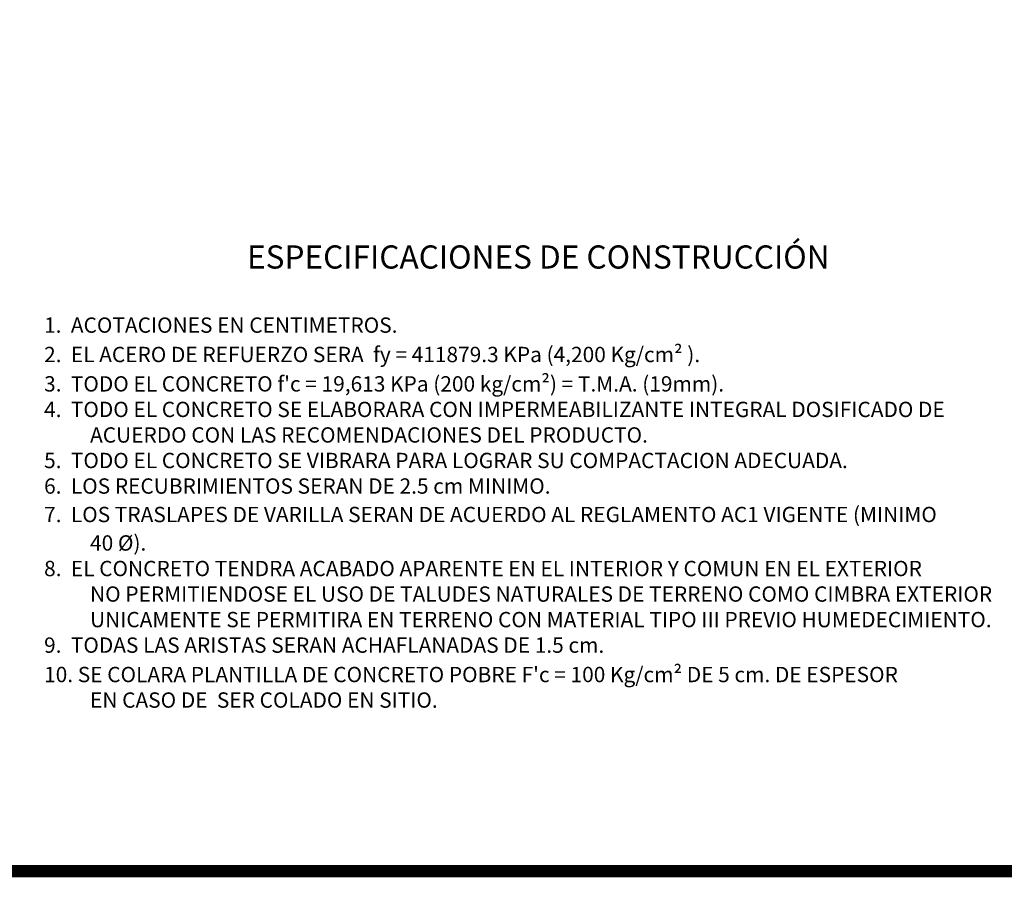
# Model space of a CAD drawing. Units: centimetres. Extents: x -200 to 4549, y 96 to 1364.
# Drawn here: x 3381 to 3988, y 97 to 626 of the extents above; entities that cross this region are included whole.
import ezdxf

# ---------------------------------------------------------------- set-up
doc = ezdxf.new("R2010")
doc.units = ezdxf.units.CM
doc.header["$LTSCALE"] = 10
doc.header["$MEASUREMENT"] = 0
doc.layers.add('MARCO', color=7, linetype='CONTINUOUS')
doc.layers.add('TEXTOS', color=7, linetype='CONTINUOUS')
doc.styles.get("Standard").update_dxf_attribs({"font": 'ERASMD.TTF'})

msp = doc.modelspace()

# ---------------------------------------------------------------- linework, layer by layer
at = {"layer": 'MARCO', "linetype": 'Continuous', "const_width": 5.033}
for points in [[(4534.63, 102.584), (4534.63, 1358.084), (2594.312, 1358.084), (2594.312, 102.584)], [(4532.114, 100), (4532.114, 1355.5), (2591.795, 1355.5), (2591.795, 100)]]:
    msp.add_lwpolyline(points, close=True, dxfattribs=at)

# ---------------------------------------------------------------- texts
at = {"layer": 'TEXTOS'}
for s, height, p in [('ESPECIFICACIONES DE CONSTRUCCIÓN', 14.27999, (3521.006, 472.344)), ('1.  ACOTACIONES EN CENTIMETROS.', 9.43807, (3395.986, 432.814)), ('2.  EL ACERO DE REFUERZO SERA  fy = 411879.3 KPa (4,200 Kg/cm² ).', 9.43807, (3395.986, 414.724)), ("3.  TODO EL CONCRETO f'c = 19,613 KPa (200 kg/cm²) = T.M.A. (19mm).", 9.43807, (3395.986, 396.634)), ('4.  TODO EL CONCRETO SE ELABORARA CON IMPERMEABILIZANTE INTEGRAL DOSIFICADO DE', 9.43807, (3395.986, 380.904)), ('ACUERDO CON LAS RECOMENDACIONES DEL PRODUCTO.', 9.43807, (3424.301, 365.174)), ('5.  TODO EL CONCRETO SE VIBRARA PARA LOGRAR SU COMPACTACION ADECUADA.', 9.43807, (3395.986, 349.444)), ('6.  LOS RECUBRIMIENTOS SERAN DE 2.5 cm MINIMO.', 9.43807, (3395.986, 333.714)), ('7.  LOS TRASLAPES DE VARILLA SERAN DE ACUERDO AL REGLAMENTO AC1 VIGENTE (MINIMO', 9.43807, (3395.986, 316.186)), ('40 Ø).', 9.4381, (3424.301, 298.658)), ('8.  EL CONCRETO TENDRA ACABADO APARENTE EN EL INTERIOR Y COMUN EN EL EXTERIOR', 9.43807, (3395.986, 282.928)), ('NO PERMITIENDOSE EL USO DE TALUDES NATURALES DE TERRENO COMO CIMBRA EXTERIOR', 9.43807, (3424.301, 267.197)), ('UNICAMENTE SE PERMITIRA EN TERRENO CON MATERIAL TIPO III PREVIO HUMEDECIMIENTO.', 9.43807, (3424.301, 251.467)), ('9.  TODAS LAS ARISTAS SERAN ACHAFLANADAS DE 1.5 cm.', 9.43807, (3395.986, 235.737)), ("10. SE COLARA PLANTILLA DE CONCRETO POBRE F'c = 100 Kg/cm² DE 5 cm. DE ESPESOR", 9.43807, (3395.986, 217.647)), ('EN CASO DE  SER COLADO EN SITIO.', 9.43807, (3424.301, 201.917))]:
    msp.add_text(s, height=height, dxfattribs=at).set_placement(p)

doc.saveas('drawing.dxf')
